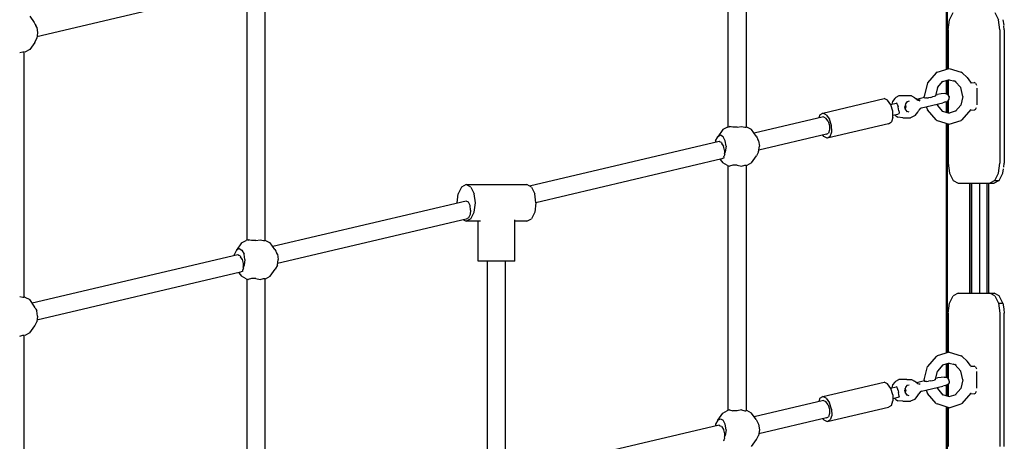
# Model space of a CAD drawing. Extents: x 0 to 29700, y 0 to 21000.
# Drawn here: x 9165 to 10051, y 7742 to 8121 of the extents above; entities that cross this region are included whole.
import ezdxf

# ---------------------------------------------------------------- set-up
doc = ezdxf.new("R2010")
doc.units = 0
doc.header["$LTSCALE"] = 15
doc.layers.add('P001', color=131, linetype='CONTINUOUS')

msp = doc.modelspace()

# ---------------------------------------------------------------- linework, layer by layer
at = {"layer": 'P001'}
for p, q in [((9998.87, 8538.27), (9998.87, 8076.25)), ((10000.07, 8076.62), (10000.07, 8537.9)), ((9802.94, 8024.72), (9802.94, 8499.96)), ((9818.94, 8500.41), (9818.94, 8024.26)), ((9342.54, 8143.85), (9180.94, 8105.79)), ((9174.41, 8124.35), (9178.56, 8118.52)), ((9369.92, 8128.85), (9369.92, 7922.73)), ((9385.92, 8128.85), (9385.92, 7922.27)), ((10002.13, 8121.11), (10005.42, 8127.7)), ((10042.92, 8127.7), (10046.22, 8121.11)), ((9178.56, 8118.52), (9179.4, 8116.85)), ((9179.4, 8116.85), (9180.04, 8115.77)), ((9180.75, 8114.35), (9180.04, 8115.77)), ((10000.92, 8112.11), (10002.13, 8121.11)), ((10047.42, 8112.11), (10046.22, 8121.11)), ((10050.12, 8121.11), (10050.78, 8116.13)), ((10051.32, 8112.11), (10050.84, 8115.72)), ((9180.75, 8114.35), (9181.42, 8109.35)), ((9181.42, 8109.35), (9180.75, 8104.35)), ((10000.92, 8112.11), (10000.92, 8076.88)), ((10047.42, 8112.11), (10047.42, 7992.11)), ((10051.32, 8112.11), (10051.32, 7992.11)), ((9178.92, 8100.69), (9174.41, 8094.35)), ((9178.92, 8100.69), (9180.75, 8104.35)), ((9165.42, 8091.5), (9168.35, 8092.28)), ((9168.35, 8092.28), (9169.42, 8092.28)), ((9169.42, 7871.28), (9169.42, 8092.28)), ((9169.42, 8091.99), (9169.5, 8092.03)), ((9174.41, 8094.35), (9170.08, 8092.03)), ((9989.87, 8073.18), (9982.16, 8064.28)), ((9990.83, 8073.76), (9989.87, 8073.18)), ((9990.83, 8073.76), (10001.66, 8077.11)), ((10001.66, 8077.11), (10012.48, 8073.76)), ((10013.44, 8073.18), (10012.48, 8073.76)), ((10013.44, 8073.18), (10017.98, 8069.12)), ((9982.16, 8064.28), (9979.34, 8052.11)), ((9991.16, 8059.95), (9996.12, 8065.68)), ((10001.66, 8067.11), (9995.79, 8065.3)), ((9998.87, 8066.25), (9998.87, 8054.44)), ((10000.07, 8053.99), (10000.07, 8066.62)), ((10000.92, 8066.88), (10000.92, 8053.36)), ((10001.66, 8067.11), (10006.73, 8065.92)), ((10007.09, 8065.72), (10005.45, 8066.22)), ((10008.15, 8065.1), (10006.73, 8065.92)), ((10012.16, 8059.95), (10007.24, 8065.63)), ((10017.98, 8069.12), (10020.82, 8064.94)), ((10020.82, 8064.94), (10021.62, 8064.03)), ((10021.53, 8064.34), (10021.27, 8064.42)), ((10021.53, 8064.34), (10024.17, 8064.61)), ((10025.42, 8063.94), (10024.17, 8064.61)), ((10025.42, 8063.94), (10026.34, 8062.1)), ((9991.16, 8059.95), (9989.3, 8052.55)), ((9989.56, 8053.6), (9991.13, 8053.92)), ((9994.58, 8054.43), (9991.13, 8053.92)), ((9997.13, 8054.62), (9994.58, 8054.43)), ((9998.47, 8054.52), (9997.13, 8054.62)), ((9999.63, 8054.3), (9998.47, 8054.52)), ((9999.63, 8054.3), (10000.9, 8053.41)), ((10001.56, 8052.01), (10000.9, 8053.41)), ((10013.98, 8052.11), (10012.16, 8059.95)), ((10026.67, 8059.59), (10026.67, 8044.63)), ((9888.04, 8037.09), (9943.19, 8050.08)), ((9946.33, 8048.57), (9943.19, 8050.08)), ((9949.17, 8044.44), (9946.33, 8048.57)), ((9948.93, 8044.79), (9953.94, 8045.98)), ((9950.93, 8038.81), (9949.17, 8044.44)), ((9950.7, 8047.61), (9950.12, 8045.08)), ((9952.71, 8050.08), (9950.7, 8047.61)), ((9953.75, 8051.12), (9952.71, 8050.08)), ((9956.52, 8052.5), (9953.75, 8051.12)), ((9954.79, 8045.55), (9953.94, 8045.98)), ((9955.37, 8044.41), (9954.79, 8045.55)), ((9955.37, 8044.41), (9955.8, 8042.74)), ((9963.52, 8052.5), (9956.52, 8052.5)), ((9962.35, 8045.51), (9961.73, 8042.81)), ((9962.15, 8044.65), (9962.58, 8042.81)), ((9964.06, 8047.49), (9962.35, 8045.51)), ((9967.87, 8052.47), (9963.52, 8052.5)), ((9965.65, 8047.81), (9963.86, 8047.25)), ((9967.87, 8052.47), (9970.56, 8051.12)), ((9970.56, 8051.12), (9972.15, 8049.77)), ((9973.08, 8048.93), (9972.15, 8049.77)), ((9972.34, 8049.6), (9979.38, 8051.26)), ((9972.53, 8049.43), (9973.44, 8048.82)), ((9973.08, 8048.93), (9975.42, 8048.2)), ((9975.53, 8048.71), (9973.48, 8048.8)), ((9976.75, 8041.85), (9995.9, 8046.36)), ((9979.41, 8050.67), (9979.34, 8052.11)), ((9979.41, 8050.67), (9980.05, 8050.59)), ((9981.34, 8050.67), (9980.05, 8050.59)), ((9981.34, 8050.67), (9983.09, 8050.89)), ((9985.03, 8051.22), (9983.09, 8050.89)), ((9985.03, 8051.22), (9986.85, 8051.61)), ((9988.3, 8051.99), (9986.85, 8051.61)), ((9989.16, 8052.32), (9988.3, 8051.99)), ((9989.3, 8052.55), (9989.16, 8052.32)), ((9990.76, 8045.15), (9991.16, 8044.28)), ((9996.12, 8038.54), (9991.16, 8044.28)), ((9998.4, 8047.06), (9995.9, 8046.36)), ((9998.4, 8047.06), (9999.62, 8047.6)), ((9998.87, 8047.27), (9998.87, 8037.98)), ((10000.7, 8048.22), (9999.62, 8047.6)), ((10000.07, 8037.6), (10000.07, 8047.86)), ((10000.7, 8048.22), (10001.59, 8049.49)), ((10000.92, 8048.54), (10000.92, 8037.34)), ((10001.56, 8052.01), (10001.73, 8051.03)), ((10001.59, 8049.49), (10001.73, 8051.03)), ((10012.16, 8044.28), (10007.53, 8038.93)), ((10013.98, 8052.11), (10012.16, 8044.28)), ((9885.43, 8035.58), (9884.46, 8032.67)), ((9885.43, 8035.58), (9888.04, 8037.09)), ((9891.18, 8035.58), (9888.04, 8037.09)), ((9891.18, 8035.58), (9894.01, 8031.45)), ((9951.16, 8033.18), (9950.93, 8038.81)), ((9951.08, 8035.1), (9955.67, 8036.18)), ((9953.75, 8034.5), (9952.81, 8035.5)), ((9956.39, 8036.51), (9955.67, 8036.18)), ((9956.17, 8040.81), (9955.8, 8042.74)), ((9956.47, 8038.95), (9956.17, 8040.81)), ((9956.59, 8037.47), (9956.39, 8036.51)), ((9956.47, 8038.95), (9956.59, 8037.47)), ((9962.35, 8040.11), (9961.73, 8042.81)), ((9962.58, 8042.81), (9962.15, 8040.96)), ((9962.35, 8040.11), (9964.06, 8038.13)), ((9965.65, 8037.81), (9963.86, 8038.36)), ((9970.98, 8034.92), (9973.6, 8038.01)), ((9973.6, 8038.01), (9974.31, 8039.65)), ((9976.02, 8041.63), (9974.31, 8039.65)), ((9975.73, 8041.29), (9976.75, 8041.85)), ((9981.01, 8042.85), (9982.16, 8039.95)), ((9989.87, 8031.04), (9982.16, 8039.95)), ((9995.79, 8038.93), (10001.66, 8037.11)), ((10008.15, 8039.12), (10001.66, 8037.11)), ((10013.44, 8031.04), (10021.62, 8040.19)), ((10021.53, 8039.88), (10021.27, 8039.8)), ((10021.53, 8039.88), (10024.17, 8039.61)), ((10025.42, 8040.28), (10024.17, 8039.61)), ((10025.42, 8040.28), (10026.34, 8042.12)), ((9888.64, 8033.66), (9826.23, 8018.96)), ((9888.64, 8033.66), (9890.83, 8032.61)), ((9892.8, 8029.74), (9890.83, 8032.61)), ((9947.17, 8027.54), (9892.02, 8014.55)), ((9892.8, 8029.74), (9894.03, 8025.82)), ((9895.78, 8025.82), (9894.01, 8031.45)), ((9947.17, 8027.54), (9949.78, 8029.05)), ((9951.16, 8033.18), (9949.78, 8029.05)), ((9953.75, 8034.5), (9955.65, 8033.43)), ((9959.98, 8032.93), (9955.65, 8033.43)), ((9959.98, 8032.93), (9966.98, 8032.93)), ((9970.56, 8034.5), (9966.98, 8032.93)), ((9970.98, 8034.92), (9970.56, 8034.5)), ((9989.87, 8031.04), (9990.83, 8030.46)), ((9990.83, 8030.46), (10001.66, 8027.11)), ((9998.87, 8027.98), (9998.87, 7821.1)), ((10000.07, 7821.47), (10000.07, 8027.6)), ((10000.92, 8027.34), (10000.92, 7992.11)), ((10001.66, 8027.11), (10012.48, 8030.46)), ((10013.44, 8031.04), (10012.48, 8030.46)), ((9797.95, 8022.19), (9793.44, 8015.85)), ((9802.28, 8024.51), (9797.95, 8022.19)), ((9802.28, 8024.51), (9804.01, 8025.05)), ((9804.01, 8025.05), (9804.43, 8024.51)), ((9806.94, 8024.26), (9804.01, 8025.05)), ((9810.94, 8024.26), (9806.94, 8024.26)), ((9810.94, 8024.26), (9814.94, 8025.05)), ((9814.94, 8025.05), (9817.87, 8024.26)), ((9817.87, 8024.26), (9818.94, 8024.26)), ((9819.6, 8024.51), (9818.94, 8024.72)), ((9823.93, 8022.19), (9819.6, 8024.51)), ((9828.08, 8016.36), (9823.93, 8022.19)), ((9891.41, 8017.98), (9830.46, 8003.62)), ((9891.41, 8017.98), (9893.23, 8019.03)), ((9894.18, 8021.9), (9893.23, 8019.03)), ((9894.03, 8025.82), (9894.18, 8021.9)), ((9894.63, 8016.06), (9896, 8020.18)), ((9896, 8020.18), (9895.78, 8025.82)), ((9794.62, 8011.51), (9624.19, 7971.37)), ((9791.61, 8012.19), (9791.42, 8010.76)), ((9791.61, 8012.19), (9793.44, 8015.85)), ((9795.94, 8017.19), (9793.44, 8015.85)), ((9795.69, 8010.92), (9794.62, 8011.51)), ((9796.85, 8010.47), (9795.69, 8010.92)), ((9798.44, 8015.85), (9795.94, 8017.19)), ((9796.85, 8010.47), (9797.16, 8009.85)), ((9798.71, 8007.58), (9797.16, 8009.85)), ((9800.27, 8012.19), (9798.44, 8015.85)), ((9800.94, 8007.19), (9800.27, 8012.19)), ((9828.08, 8016.36), (9828.92, 8014.69)), ((9828.92, 8014.69), (9829.56, 8013.61)), ((9830.27, 8012.19), (9829.56, 8013.61)), ((9830.27, 8012.19), (9830.94, 8007.19)), ((9888.88, 8016.06), (9888.09, 8017.2)), ((9892.02, 8014.55), (9888.88, 8016.06)), ((9894.63, 8016.06), (9892.02, 8014.55)), ((9798.71, 8007.58), (9798.76, 8007.19)), ((9799.7, 8003.6), (9798.76, 8007.19)), ((9799.58, 8002.71), (9799.56, 8000.77)), ((9800.27, 8002.19), (9799.56, 8000.77)), ((9799.89, 7999.69), (9799.56, 8000.77)), ((9799.7, 8003.6), (9799.58, 8002.71)), ((9800.94, 8007.19), (9800.27, 8002.19)), ((9830.27, 8002.19), (9828.44, 7998.53)), ((9830.27, 8002.19), (9830.94, 8007.19)), ((9797.16, 7995.78), (9629.94, 7956.39)), ((9795.65, 7995.42), (9797.95, 7992.19)), ((9799.14, 7996.87), (9797.16, 7995.78)), ((9802.28, 7989.87), (9797.95, 7992.19)), ((9799.89, 7999.69), (9799.09, 7998.02)), ((9799.14, 7996.87), (9799.09, 7998.02)), ((9823.93, 7992.19), (9819.6, 7989.87)), ((9823.93, 7992.19), (9828.44, 7998.53)), ((10000.92, 7992.11), (10002.13, 7983.11)), ((10046.22, 7983.11), (10047.42, 7992.11)), ((10050.82, 7988.4), (10051.32, 7992.11)), ((9802.28, 7989.87), (9804.01, 7989.33)), ((9802.94, 7769.57), (9802.94, 7989.67)), ((9806.94, 7990.12), (9804.01, 7989.33)), ((9810.94, 7990.12), (9806.94, 7990.12)), ((9810.94, 7990.12), (9814.94, 7989.33)), ((9814.94, 7989.33), (9817.87, 7990.12)), ((9817.87, 7990.12), (9818.94, 7990.12)), ((9818.94, 7990.12), (9818.94, 7769.11)), ((9818.94, 7989.83), (9819.02, 7989.87)), ((10002.13, 7983.11), (10005.42, 7976.52)), ((10042.92, 7976.52), (10046.22, 7983.11)), ((10046.82, 7976.52), (10050.12, 7983.11)), ((10050.12, 7983.11), (10050.63, 7986.94)), ((10005.42, 7976.52), (10009.92, 7974.11)), ((10009.92, 7974.11), (10042.32, 7974.11)), ((10020.4, 7874.96), (10020.4, 7974.11)), ((10021.74, 7974.11), (10021.74, 7874.96)), ((10021.76, 7874.96), (10021.76, 7974.11)), ((10028.92, 7974.11), (10028.92, 7874.96)), ((10035.66, 7974.11), (10035.66, 7874.96)), ((10037.2, 7974.11), (10037.2, 7874.96)), ((10042.92, 7976.52), (10038.42, 7974.11)), ((10046.82, 7976.52), (10042.32, 7974.11)), ((10042.92, 7976.52), (10046.82, 7976.52)), ((9558.9, 7956.2), (9560.01, 7964.45)), ((9563.03, 7970.49), (9560.01, 7964.45)), ((9567.15, 7972.7), (9563.03, 7970.49)), ((9571.28, 7970.49), (9567.15, 7972.7)), ((9567.15, 7972.7), (9621.71, 7972.7)), ((9571.28, 7970.49), (9574.3, 7964.45)), ((9575.4, 7956.2), (9574.3, 7964.45)), ((9625.84, 7970.49), (9621.71, 7972.7)), ((9625.84, 7970.49), (9628.86, 7964.45)), ((9629.96, 7956.2), (9628.86, 7964.45)), ((9567.15, 7957.93), (9393.22, 7916.97)), ((9558.9, 7956.2), (9558.93, 7956)), ((9569.15, 7956.84), (9567.15, 7957.93)), ((9570.62, 7953.85), (9569.15, 7956.84)), ((9574.3, 7947.95), (9575.4, 7956.2)), ((9629.96, 7956.2), (9628.86, 7947.95)), ((9571.15, 7949.77), (9570.62, 7953.85)), ((9571.15, 7949.77), (9570.62, 7945.69)), ((9571.28, 7941.91), (9574.3, 7947.95)), ((9628.86, 7947.95), (9625.84, 7941.91)), ((9567.15, 7941.61), (9397.45, 7901.63)), ((9564.68, 7941.02), (9567.15, 7939.7)), ((9569.15, 7942.7), (9567.15, 7941.61)), ((9571.28, 7941.91), (9567.15, 7939.7)), ((9580.14, 7939.7), (9567.15, 7939.7)), ((9570.62, 7945.69), (9569.15, 7942.7)), ((9577.93, 7903.7), (9578.07, 7939.7)), ((9610.93, 7903.7), (9610.79, 7940.95)), ((9621.71, 7939.7), (9610.79, 7939.7)), ((9621.71, 7939.7), (9625.84, 7941.91)), ((9364.93, 7920.2), (9360.42, 7913.86)), ((9364.93, 7920.2), (9369.26, 7922.52)), ((9371, 7923.06), (9369.26, 7922.52)), ((9371, 7923.06), (9371.42, 7922.52)), ((9373.92, 7922.27), (9371, 7923.06)), ((9377.92, 7922.27), (9373.92, 7922.27)), ((9377.92, 7922.27), (9381.92, 7923.06)), ((9381.92, 7923.06), (9384.85, 7922.27)), ((9384.85, 7922.27), (9385.92, 7922.27)), ((9386.58, 7922.52), (9385.92, 7922.73)), ((9386.58, 7922.52), (9390.92, 7920.2)), ((9395.07, 7914.37), (9390.92, 7920.2)), ((9360.42, 7913.86), (9358.59, 7910.2)), ((9362.92, 7915.2), (9360.42, 7913.86)), ((9362.92, 7915.2), (9365.42, 7913.86)), ((9365.42, 7913.86), (9367.25, 7910.2)), ((9395.07, 7914.37), (9395.9, 7912.7)), ((9395.9, 7912.7), (9396.55, 7911.62)), ((9397.25, 7910.2), (9396.55, 7911.62)), ((9361.61, 7909.52), (9176.71, 7865.97)), ((9358.4, 7908.77), (9358.59, 7910.2)), ((9362.68, 7908.93), (9361.61, 7909.52)), ((9363.84, 7908.48), (9362.68, 7908.93)), ((9363.84, 7908.48), (9364.14, 7907.86)), ((9365.7, 7905.59), (9364.14, 7907.86)), ((9365.7, 7905.59), (9365.75, 7905.2)), ((9366.68, 7901.61), (9365.75, 7905.2)), ((9367.92, 7905.2), (9367.25, 7910.2)), ((9367.92, 7905.2), (9367.25, 7900.2)), ((9397.25, 7910.2), (9397.92, 7905.2)), ((9397.25, 7900.2), (9397.92, 7905.2)), ((9610.93, 7903.7), (9577.93, 7903.7)), ((9586.43, 7718.57), (9586.43, 7903.7)), ((9602.43, 7718.12), (9602.43, 7903.7)), ((9364.15, 7893.79), (9180.94, 7850.64)), ((9362.63, 7893.43), (9364.93, 7890.2)), ((9366.13, 7894.88), (9364.15, 7893.79)), ((9366.88, 7897.7), (9366.08, 7896.03)), ((9366.13, 7894.88), (9366.08, 7896.03)), ((9366.57, 7900.72), (9366.55, 7898.78)), ((9367.25, 7900.2), (9366.55, 7898.78)), ((9366.88, 7897.7), (9366.55, 7898.78)), ((9366.68, 7901.61), (9366.57, 7900.72)), ((9390.92, 7890.2), (9395.42, 7896.54)), ((9397.25, 7900.2), (9395.42, 7896.54)), ((9369.26, 7887.88), (9364.93, 7890.2)), ((9369.26, 7887.88), (9371, 7887.34)), ((9369.92, 7887.68), (9369.92, 7667.58)), ((9373.92, 7888.13), (9371, 7887.34)), ((9377.92, 7888.13), (9373.92, 7888.13)), ((9377.92, 7888.13), (9381.92, 7887.34)), ((9381.93, 7887.34), (9384.85, 7888.13)), ((9384.85, 7888.13), (9385.92, 7888.13)), ((9385.92, 7888.13), (9385.92, 7667.12)), ((9386.58, 7887.88), (9385.92, 7887.68)), ((9386.58, 7887.88), (9390.92, 7890.2)), ((9165.42, 7872.06), (9168.35, 7871.28)), ((9168.35, 7871.28), (9169.42, 7871.28)), ((9170.08, 7871.53), (9169.42, 7871.73)), ((9170.08, 7871.53), (9174.41, 7869.21)), ((9178.56, 7863.37), (9174.41, 7869.21)), ((10002.13, 7865.96), (10005.42, 7872.55)), ((10009.92, 7874.96), (10005.42, 7872.55)), ((10009.92, 7874.96), (10042.32, 7874.96)), ((10042.92, 7872.55), (10038.42, 7874.96)), ((10046.82, 7872.55), (10042.32, 7874.96)), ((10042.92, 7872.55), (10046.22, 7865.96)), ((10050.12, 7865.96), (10046.82, 7872.55)), ((9179.4, 7861.71), (9178.56, 7863.37)), ((9179.4, 7861.71), (9180.04, 7860.62)), ((9180.04, 7860.62), (9180.75, 7859.21)), ((9181.42, 7854.21), (9180.75, 7859.21)), ((10000.92, 7856.96), (10002.13, 7865.96)), ((10046.22, 7865.96), (10047.42, 7856.96)), ((10046.22, 7865.96), (10050.12, 7865.96)), ((10050.12, 7865.96), (10050.8, 7860.86)), ((10050.83, 7860.65), (10051.32, 7856.96)), ((9178.92, 7845.55), (9180.75, 7849.21)), ((9181.42, 7854.21), (9180.75, 7849.21)), ((10000.92, 7856.96), (10000.92, 7821.74)), ((10047.42, 7856.96), (10047.42, 7736.96)), ((10051.32, 7736.96), (10051.32, 7856.96)), ((9174.41, 7839.21), (9178.92, 7845.55)), ((9165.42, 7836.35), (9168.35, 7837.13)), ((9168.35, 7837.13), (9169.42, 7837.13)), ((9169.42, 7651.56), (9169.42, 7837.13)), ((9169.42, 7836.85), (9169.5, 7836.88)), ((9174.41, 7839.21), (9170.08, 7836.88)), ((9989.87, 7818.03), (9982.16, 7809.13)), ((9989.87, 7818.03), (9990.83, 7818.61)), ((10001.66, 7821.96), (9990.83, 7818.61)), ((10001.66, 7821.96), (10012.48, 7818.61)), ((10013.44, 7818.03), (10012.48, 7818.61)), ((10013.44, 7818.03), (10017.98, 7813.97)), ((10020.82, 7809.79), (10017.98, 7813.97)), ((9979.34, 7796.96), (9982.16, 7809.13)), ((9989.3, 7797.4), (9991.16, 7804.8)), ((9996.12, 7810.53), (9991.16, 7804.8)), ((10001.66, 7811.96), (9995.79, 7810.15)), ((9998.87, 7811.1), (9998.87, 7799.3)), ((10000.07, 7798.84), (10000.07, 7811.47)), ((10000.92, 7811.74), (10000.92, 7798.21)), ((10001.66, 7811.96), (10006.73, 7810.77)), ((10007.09, 7810.57), (10005.45, 7811.08)), ((10008.15, 7809.95), (10006.73, 7810.77)), ((10007.24, 7810.48), (10012.16, 7804.8)), ((10013.98, 7796.96), (10012.16, 7804.8)), ((10020.82, 7809.79), (10021.62, 7808.88)), ((10021.53, 7809.19), (10021.27, 7809.27)), ((10021.53, 7809.19), (10024.17, 7809.46)), ((10025.42, 7808.79), (10024.17, 7809.46)), ((10025.42, 7808.79), (10026.34, 7806.95)), ((9953.75, 7795.97), (9952.71, 7794.93)), ((9953.75, 7795.97), (9956.52, 7797.35)), ((9963.52, 7797.35), (9956.52, 7797.35)), ((9963.52, 7797.35), (9967.87, 7797.32)), ((9967.87, 7797.32), (9970.56, 7795.97)), ((9972.15, 7794.63), (9970.56, 7795.97)), ((9979.38, 7796.11), (9972.34, 7794.45)), ((9979.34, 7796.96), (9979.41, 7795.52)), ((9985.03, 7796.07), (9983.09, 7795.75)), ((9985.03, 7796.07), (9986.85, 7796.46)), ((9986.85, 7796.46), (9988.3, 7796.85)), ((9989.16, 7797.18), (9988.3, 7796.85)), ((9989.16, 7797.18), (9989.3, 7797.4)), ((9989.56, 7798.45), (9991.13, 7798.77)), ((9994.58, 7799.28), (9991.13, 7798.77)), ((9997.13, 7799.47), (9994.58, 7799.28)), ((9997.13, 7799.47), (9998.47, 7799.37)), ((9998.47, 7799.37), (9999.63, 7799.15)), ((10000.9, 7798.26), (9999.63, 7799.15)), ((10001.56, 7796.86), (10000.9, 7798.26)), ((10001.73, 7795.88), (10001.56, 7796.86)), ((10013.98, 7796.96), (10012.16, 7789.13)), ((10026.67, 7789.48), (10026.67, 7804.44)), ((9888.04, 7781.94), (9943.19, 7794.93)), ((9946.33, 7793.42), (9943.19, 7794.93)), ((9949.17, 7789.3), (9946.33, 7793.42)), ((9948.93, 7789.65), (9953.94, 7790.83)), ((9950.93, 7783.66), (9949.17, 7789.3)), ((9950.7, 7792.46), (9950.12, 7789.93)), ((9952.71, 7794.93), (9950.7, 7792.46)), ((9954.79, 7790.41), (9953.94, 7790.83)), ((9955.37, 7789.26), (9954.79, 7790.41)), ((9955.8, 7787.59), (9955.37, 7789.26)), ((9955.8, 7787.59), (9956.17, 7785.66)), ((9962.35, 7790.36), (9961.73, 7787.66)), ((9962.35, 7784.96), (9961.73, 7787.66)), ((9962.58, 7787.66), (9962.15, 7789.5)), ((9962.58, 7787.66), (9962.15, 7785.82)), ((9964.06, 7792.34), (9962.35, 7790.36)), ((9963.86, 7792.11), (9965.65, 7792.66)), ((9973.08, 7793.78), (9972.15, 7794.63)), ((9973.44, 7793.67), (9972.53, 7794.28)), ((9973.08, 7793.78), (9975.42, 7793.06)), ((9973.48, 7793.66), (9975.53, 7793.56)), ((9976.75, 7786.7), (9995.9, 7791.21)), ((9980.05, 7795.45), (9979.41, 7795.52)), ((9981.34, 7795.52), (9980.05, 7795.45)), ((9981.01, 7787.7), (9982.16, 7784.8)), ((9981.34, 7795.52), (9983.09, 7795.75)), ((9990.76, 7790), (9991.16, 7789.13)), ((9991.16, 7789.13), (9996.12, 7783.39)), ((9998.4, 7791.91), (9995.9, 7791.21)), ((9998.4, 7791.91), (9999.62, 7792.45)), ((9998.87, 7792.12), (9998.87, 7782.83)), ((10000.7, 7793.08), (9999.62, 7792.45)), ((10000.07, 7782.46), (10000.07, 7792.71)), ((10001.59, 7794.34), (10000.7, 7793.08)), ((10000.92, 7793.39), (10000.92, 7782.19)), ((10001.73, 7795.88), (10001.59, 7794.34)), ((10012.16, 7789.13), (10007.53, 7783.78)), ((9888.64, 7778.51), (9826.23, 7763.81)), ((9885.43, 7780.43), (9884.46, 7777.52)), ((9885.43, 7780.43), (9888.04, 7781.94)), ((9891.18, 7780.43), (9888.04, 7781.94)), ((9888.64, 7778.51), (9890.83, 7777.46)), ((9891.18, 7780.43), (9894.01, 7776.3)), ((9950.93, 7783.66), (9951.16, 7778.03)), ((9955.67, 7781.03), (9951.08, 7779.95)), ((9952.81, 7780.36), (9953.75, 7779.35)), ((9953.75, 7779.35), (9955.65, 7778.28)), ((9959.98, 7777.78), (9955.65, 7778.28)), ((9956.39, 7781.37), (9955.67, 7781.03)), ((9956.47, 7783.81), (9956.17, 7785.66)), ((9956.59, 7782.32), (9956.39, 7781.37)), ((9956.59, 7782.32), (9956.47, 7783.81)), ((9962.35, 7784.96), (9964.06, 7782.98)), ((9965.65, 7782.66), (9963.86, 7783.21)), ((9970.56, 7779.35), (9966.98, 7777.78)), ((9970.98, 7779.77), (9970.56, 7779.35)), ((9970.98, 7779.77), (9973.6, 7782.86)), ((9973.6, 7782.86), (9974.31, 7784.5)), ((9976.02, 7786.48), (9974.31, 7784.5)), ((9976.75, 7786.7), (9975.73, 7786.14)), ((9989.87, 7775.89), (9982.16, 7784.8)), ((9995.79, 7783.78), (10001.66, 7781.96)), ((10001.66, 7781.96), (10008.15, 7783.97)), ((10013.44, 7775.89), (10021.62, 7785.05)), ((10021.53, 7784.73), (10021.27, 7784.65)), ((10021.53, 7784.73), (10024.17, 7784.46)), ((10024.17, 7784.46), (10025.42, 7785.14)), ((10025.42, 7785.14), (10026.34, 7786.97)), ((9797.95, 7767.04), (9802.28, 7769.36)), ((9804.01, 7769.9), (9802.28, 7769.36)), ((9804.01, 7769.9), (9804.43, 7769.36)), ((9804.01, 7769.9), (9806.94, 7769.11)), ((9814.94, 7769.9), (9810.94, 7769.11)), ((9814.94, 7769.9), (9817.87, 7769.11)), ((9819.6, 7769.36), (9818.94, 7769.57)), ((9823.93, 7767.04), (9819.6, 7769.36)), ((9892.8, 7774.59), (9890.83, 7777.46)), ((9892.02, 7759.4), (9947.17, 7772.39)), ((9892.8, 7774.59), (9894.03, 7770.67)), ((9895.78, 7770.67), (9894.01, 7776.3)), ((9894.03, 7770.67), (9894.18, 7766.75)), ((9895.78, 7770.67), (9896, 7765.04)), ((9949.78, 7773.9), (9947.17, 7772.39)), ((9949.78, 7773.9), (9951.16, 7778.03)), ((9959.98, 7777.78), (9966.98, 7777.78)), ((9989.87, 7775.89), (9990.83, 7775.31)), ((10001.66, 7771.96), (9990.83, 7775.31)), ((9998.87, 7772.83), (9998.87, 7310.8)), ((10000.07, 7311.18), (10000.07, 7772.46)), ((10000.92, 7772.19), (10000.92, 7736.96)), ((10001.66, 7771.96), (10012.48, 7775.31)), ((10013.44, 7775.89), (10012.48, 7775.31)), ((9793.44, 7760.7), (9791.61, 7757.04)), ((9793.44, 7760.7), (9797.95, 7767.04)), ((9793.44, 7760.7), (9795.94, 7762.04)), ((9795.94, 7762.04), (9798.44, 7760.7)), ((9800.27, 7757.04), (9798.44, 7760.7)), ((9810.94, 7769.11), (9806.94, 7769.11)), ((9817.87, 7769.11), (9818.94, 7769.11)), ((9828.08, 7761.21), (9823.93, 7767.04)), ((9828.08, 7761.21), (9828.92, 7759.54)), ((9891.41, 7762.83), (9830.46, 7748.48)), ((9888.09, 7762.05), (9888.88, 7760.91)), ((9888.88, 7760.91), (9892.02, 7759.4)), ((9891.41, 7762.83), (9893.23, 7763.88)), ((9892.02, 7759.4), (9894.63, 7760.91)), ((9894.18, 7766.75), (9893.23, 7763.88)), ((9896, 7765.04), (9894.63, 7760.91)), ((9794.62, 7756.36), (9609.72, 7712.81)), ((9791.61, 7757.04), (9791.42, 7755.61)), ((9794.62, 7756.36), (9795.69, 7755.77)), ((9795.69, 7755.77), (9796.85, 7755.33)), ((9796.85, 7755.32), (9797.16, 7754.7)), ((9797.16, 7754.7), (9798.71, 7752.43)), ((9798.71, 7752.43), (9798.76, 7752.04)), ((9798.76, 7752.04), (9799.7, 7748.45)), ((9800.94, 7752.04), (9800.27, 7757.04)), ((9800.94, 7752.04), (9800.27, 7747.04)), ((9828.92, 7759.54), (9829.56, 7758.46)), ((9829.56, 7758.46), (9830.27, 7757.04)), ((9830.27, 7757.04), (9830.94, 7752.04)), ((9830.94, 7752.04), (9830.27, 7747.04)), ((9799.09, 7742.88), (9799.89, 7744.54)), ((9799.14, 7741.72), (9799.09, 7742.88)), ((9799.58, 7747.56), (9799.56, 7745.63)), ((9799.56, 7745.63), (9800.27, 7747.04)), ((9799.89, 7744.54), (9799.56, 7745.63)), ((9799.7, 7748.45), (9799.58, 7747.56)), ((9823.93, 7737.04), (9828.44, 7743.38)), ((9828.44, 7743.38), (9830.27, 7747.04))]:
    msp.add_line(p, q, dxfattribs=at)

doc.saveas('drawing.dxf')
